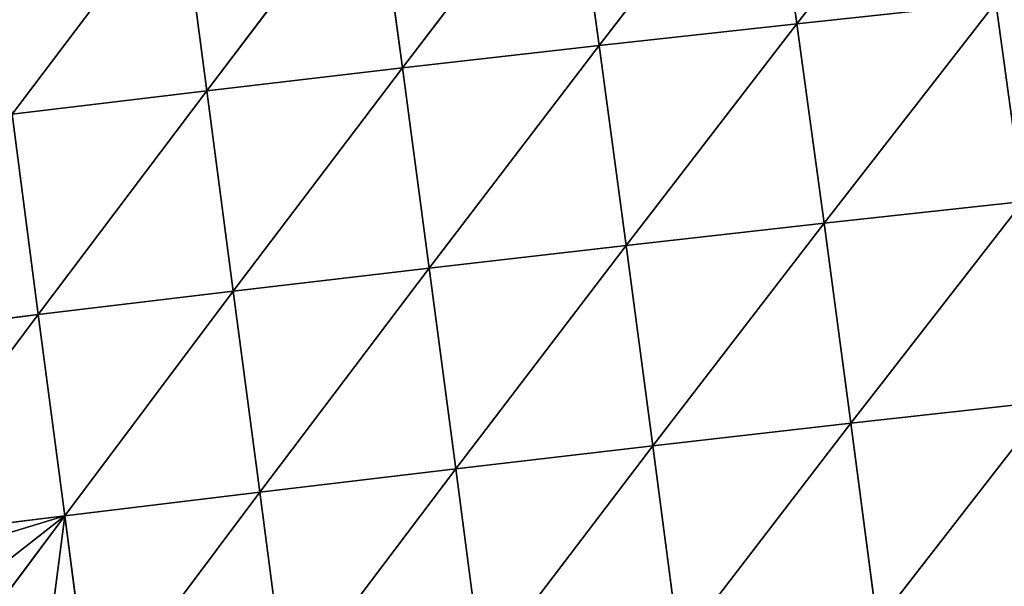
# Model space of a CAD drawing. Extents: x 0 to 5032, y 0 to 2269.
# Drawn here: x 1638 to 1702, y 1098 to 1135 of the extents above; entities that cross this region are included whole.
import ezdxf

# ---------------------------------------------------------------- set-up
doc = ezdxf.new("R2010")
doc.units = 0
doc.header["$LTSCALE"] = 25.4
doc.layers.get('0').update_dxf_attribs({"color": 13, "linetype": 'CONTINUOUS'})

msp = doc.modelspace()

# ---------------------------------------------------------------- linework, layer by layer
at = {"color": 129}
for p, q in [((1688.953, 1134.709, 184.005), (1700.081, 1148.989, 174.708)), ((1688.953, 1134.709, 184.005), (1700.081, 1148.989, 174.708)), ((1676.092, 1133.296, 185.341), (1687.161, 1147.648, 177.002)), ((1676.092, 1133.296, 185.341), (1687.161, 1147.648, 177.002)), ((1688.953, 1134.709, 184.005), (1687.161, 1147.648, 177.002)), ((1688.953, 1134.709, 184.005), (1687.161, 1147.648, 177.002)), ((1663.307, 1131.843, 185.603), (1674.323, 1146.255, 178.174)), ((1663.307, 1131.843, 185.603), (1674.323, 1146.255, 178.174)), ((1676.092, 1133.296, 185.341), (1674.323, 1146.255, 178.174)), ((1676.092, 1133.296, 185.341), (1674.323, 1146.255, 178.174)), ((1650.589, 1130.35, 184.828), (1661.565, 1144.813, 178.271)), ((1650.589, 1130.35, 184.828), (1661.565, 1144.813, 178.271)), ((1663.307, 1131.843, 185.603), (1661.565, 1144.813, 178.271)), ((1663.307, 1131.843, 185.603), (1661.565, 1144.813, 178.271)), ((1637.945, 1128.817, 183.047), (1648.879, 1143.321, 177.332)), ((1637.945, 1128.817, 183.047), (1648.879, 1143.321, 177.332)), ((1650.589, 1130.35, 184.828), (1648.879, 1143.321, 177.332)), ((1650.589, 1130.35, 184.828), (1648.879, 1143.321, 177.332)), ((1688.953, 1134.709, 184.005), (1701.891, 1136.083, 181.551)), ((1688.953, 1134.709, 184.005), (1701.891, 1136.083, 181.551)), ((1690.719, 1121.728, 189.79), (1701.891, 1136.083, 181.551)), ((1690.719, 1121.728, 189.79), (1701.891, 1136.083, 181.551)), ((1703.664, 1123.138, 187.208), (1701.891, 1136.083, 181.551)), ((1703.664, 1123.138, 187.208), (1701.891, 1136.083, 181.551)), ((1676.092, 1133.296, 185.341), (1688.953, 1134.709, 184.005)), ((1676.092, 1133.296, 185.341), (1688.953, 1134.709, 184.005)), ((1677.846, 1120.288, 191.259), (1688.953, 1134.709, 184.005)), ((1677.846, 1120.288, 191.259), (1688.953, 1134.709, 184.005)), ((1690.719, 1121.728, 189.79), (1688.953, 1134.709, 184.005)), ((1690.719, 1121.728, 189.79), (1688.953, 1134.709, 184.005)), ((1663.307, 1131.843, 185.603), (1676.092, 1133.296, 185.341)), ((1663.307, 1131.843, 185.603), (1676.092, 1133.296, 185.341)), ((1665.047, 1118.818, 191.657), (1676.092, 1133.296, 185.341)), ((1665.047, 1118.818, 191.657), (1676.092, 1133.296, 185.341)), ((1677.846, 1120.288, 191.259), (1676.092, 1133.296, 185.341)), ((1677.846, 1120.288, 191.259), (1676.092, 1133.296, 185.341)), ((1650.589, 1130.35, 184.828), (1663.307, 1131.843, 185.603)), ((1650.589, 1130.35, 184.828), (1663.307, 1131.843, 185.603)), ((1652.31, 1117.317, 191.02), (1663.307, 1131.843, 185.603)), ((1652.31, 1117.317, 191.02), (1663.307, 1131.843, 185.603)), ((1665.047, 1118.818, 191.657), (1663.307, 1131.843, 185.603)), ((1665.047, 1118.818, 191.657), (1663.307, 1131.843, 185.603)), ((1637.945, 1128.817, 183.047), (1650.589, 1130.35, 184.828)), ((1637.945, 1128.817, 183.047), (1650.589, 1130.35, 184.828)), ((1639.64, 1115.785, 189.375), (1650.589, 1130.35, 184.828)), ((1639.64, 1115.785, 189.375), (1650.589, 1130.35, 184.828)), ((1652.31, 1117.317, 191.02), (1650.589, 1130.35, 184.828)), ((1652.31, 1117.317, 191.02), (1650.589, 1130.35, 184.828)), ((1639.64, 1115.785, 189.375), (1637.945, 1128.817, 183.047)), ((1639.64, 1115.785, 189.375), (1637.945, 1128.817, 183.047)), ((1690.719, 1121.728, 189.79), (1703.664, 1123.138, 187.208)), ((1690.719, 1121.728, 189.79), (1703.664, 1123.138, 187.208)), ((1692.455, 1108.719, 194.377), (1703.664, 1123.138, 187.208)), ((1692.455, 1108.719, 194.377), (1703.664, 1123.138, 187.208)), ((1677.846, 1120.288, 191.259), (1690.719, 1121.728, 189.79)), ((1677.846, 1120.288, 191.259), (1690.719, 1121.728, 189.79)), ((1679.582, 1107.248, 195.951), (1690.719, 1121.728, 189.79)), ((1679.582, 1107.248, 195.951), (1690.719, 1121.728, 189.79)), ((1692.455, 1108.719, 194.377), (1690.719, 1121.728, 189.79)), ((1692.455, 1108.719, 194.377), (1690.719, 1121.728, 189.79)), ((1665.047, 1118.818, 191.657), (1677.846, 1120.288, 191.259)), ((1665.047, 1118.818, 191.657), (1677.846, 1120.288, 191.259)), ((1666.78, 1105.755, 196.459), (1677.846, 1120.288, 191.259)), ((1666.78, 1105.755, 196.459), (1677.846, 1120.288, 191.259)), ((1679.582, 1107.248, 195.951), (1677.846, 1120.288, 191.259)), ((1679.582, 1107.248, 195.951), (1677.846, 1120.288, 191.259)), ((1652.31, 1117.317, 191.02), (1665.047, 1118.818, 191.657)), ((1652.31, 1117.317, 191.02), (1665.047, 1118.818, 191.657)), ((1654.036, 1104.24, 195.937), (1665.047, 1118.818, 191.657)), ((1654.036, 1104.24, 195.937), (1665.047, 1118.818, 191.657)), ((1666.78, 1105.755, 196.459), (1665.047, 1118.818, 191.657)), ((1666.78, 1105.755, 196.459), (1665.047, 1118.818, 191.657)), ((1639.64, 1115.785, 189.375), (1652.31, 1117.317, 191.02)), ((1639.64, 1115.785, 189.375), (1652.31, 1117.317, 191.02)), ((1641.353, 1102.703, 194.407), (1652.31, 1117.317, 191.02)), ((1641.353, 1102.703, 194.407), (1652.31, 1117.317, 191.02)), ((1654.036, 1104.24, 195.937), (1652.31, 1117.317, 191.02)), ((1654.036, 1104.24, 195.937), (1652.31, 1117.317, 191.02)), ((1626.989, 1114.215, 186.733), (1639.64, 1115.785, 189.375)), ((1626.989, 1114.215, 186.733), (1639.64, 1115.785, 189.375)), ((1628.681, 1101.135, 191.878), (1639.64, 1115.785, 189.375)), ((1628.681, 1101.135, 191.878), (1639.64, 1115.785, 189.375)), ((1641.353, 1102.703, 194.407), (1639.64, 1115.785, 189.375)), ((1641.353, 1102.703, 194.407), (1639.64, 1115.785, 189.375)), ((1692.455, 1108.719, 194.377), (1705.397, 1110.169, 191.696)), ((1692.455, 1108.719, 194.377), (1705.397, 1110.169, 191.696)), ((1694.159, 1095.693, 197.781), (1705.397, 1110.169, 191.696)), ((1694.159, 1095.693, 197.781), (1705.397, 1110.169, 191.696)), ((1679.582, 1107.248, 195.951), (1692.455, 1108.719, 194.377)), ((1679.582, 1107.248, 195.951), (1692.455, 1108.719, 194.377)), ((1681.296, 1094.188, 199.433), (1692.455, 1108.719, 194.377)), ((1681.296, 1094.188, 199.433), (1692.455, 1108.719, 194.377)), ((1694.159, 1095.693, 197.781), (1692.455, 1108.719, 194.377)), ((1694.159, 1095.693, 197.781), (1692.455, 1108.719, 194.377)), ((1666.78, 1105.755, 196.459), (1679.582, 1107.248, 195.951)), ((1666.78, 1105.755, 196.459), (1679.582, 1107.248, 195.951)), ((1668.502, 1092.67, 200.027), (1679.582, 1107.248, 195.951)), ((1668.502, 1092.67, 200.027), (1679.582, 1107.248, 195.951)), ((1681.296, 1094.188, 199.433), (1679.582, 1107.248, 195.951)), ((1681.296, 1094.188, 199.433), (1679.582, 1107.248, 195.951)), ((1654.036, 1104.24, 195.937), (1666.78, 1105.755, 196.459)), ((1654.036, 1104.24, 195.937), (1666.78, 1105.755, 196.459)), ((1655.762, 1091.137, 199.595), (1666.78, 1105.755, 196.459)), ((1655.762, 1091.137, 199.595), (1666.78, 1105.755, 196.459)), ((1668.502, 1092.67, 200.027), (1666.78, 1105.755, 196.459)), ((1668.502, 1092.67, 200.027), (1666.78, 1105.755, 196.459)), ((1641.353, 1102.703, 194.407), (1654.036, 1104.24, 195.937)), ((1641.353, 1102.703, 194.407), (1654.036, 1104.24, 195.937)), ((1643.079, 1089.59, 198.161), (1654.036, 1104.24, 195.937)), ((1643.079, 1089.59, 198.161), (1654.036, 1104.24, 195.937)), ((1655.762, 1091.137, 199.595), (1654.036, 1104.24, 195.937)), ((1655.762, 1091.137, 199.595), (1654.036, 1104.24, 195.937)), ((1628.681, 1101.135, 191.878), (1641.353, 1102.703, 194.407)), ((1628.681, 1101.135, 191.878), (1641.353, 1102.703, 194.407)), ((1634.82, 1093.947, 195.197), (1641.353, 1102.703, 194.407)), ((1634.82, 1093.947, 195.197), (1641.353, 1102.703, 194.407)), ((1643.079, 1089.59, 198.161), (1641.353, 1102.703, 194.407)), ((1643.079, 1089.59, 198.161), (1641.353, 1102.703, 194.407))]:
    msp.add_line(p, q, dxfattribs=at)

# ---------------------------------------------------------------- meshes
mesh = msp.add_polyface(dxfattribs=at)
corners = [(1700.081, 1148.989, 174.708), (1688.953, 1134.709, 184.005), (1687.161, 1147.648, 177.002)]
mesh.append_faces([[corners[k] for k in face] for face in [(0, 1, 2)]], dxfattribs={"color": 129})
mesh = msp.add_polyface(dxfattribs=at)
corners = [(1701.891, 1136.083, 181.551), (1688.953, 1134.709, 184.005), (1700.081, 1148.989, 174.708)]
mesh.append_faces([[corners[k] for k in face] for face in [(0, 1, 2)]], dxfattribs={"color": 129})
mesh = msp.add_polyface(dxfattribs=at)
corners = [(1687.161, 1147.648, 177.002), (1676.092, 1133.296, 185.341), (1674.323, 1146.255, 178.174)]
mesh.append_faces([[corners[k] for k in face] for face in [(0, 1, 2)]], dxfattribs={"color": 129})
mesh = msp.add_polyface(dxfattribs=at)
corners = [(1688.953, 1134.709, 184.005), (1676.092, 1133.296, 185.341), (1687.161, 1147.648, 177.002)]
mesh.append_faces([[corners[k] for k in face] for face in [(0, 1, 2)]], dxfattribs={"color": 129})
mesh = msp.add_polyface(dxfattribs=at)
corners = [(1674.323, 1146.255, 178.174), (1663.307, 1131.843, 185.603), (1661.565, 1144.813, 178.271)]
mesh.append_faces([[corners[k] for k in face] for face in [(0, 1, 2)]], dxfattribs={"color": 129})
mesh = msp.add_polyface(dxfattribs=at)
corners = [(1676.092, 1133.296, 185.341), (1663.307, 1131.843, 185.603), (1674.323, 1146.255, 178.174)]
mesh.append_faces([[corners[k] for k in face] for face in [(0, 1, 2)]], dxfattribs={"color": 129})
mesh = msp.add_polyface(dxfattribs=at)
corners = [(1661.565, 1144.813, 178.271), (1650.589, 1130.35, 184.828), (1648.879, 1143.321, 177.332)]
mesh.append_faces([[corners[k] for k in face] for face in [(0, 1, 2)]], dxfattribs={"color": 129})
mesh = msp.add_polyface(dxfattribs=at)
corners = [(1663.307, 1131.843, 185.603), (1650.589, 1130.35, 184.828), (1661.565, 1144.813, 178.271)]
mesh.append_faces([[corners[k] for k in face] for face in [(0, 1, 2)]], dxfattribs={"color": 129})
mesh = msp.add_polyface(dxfattribs=at)
corners = [(1648.879, 1143.321, 177.332), (1637.945, 1128.817, 183.047), (1636.275, 1141.78, 175.393)]
mesh.append_faces([[corners[k] for k in face] for face in [(0, 1, 2)]], dxfattribs={"color": 129})
mesh = msp.add_polyface(dxfattribs=at)
corners = [(1650.589, 1130.35, 184.828), (1637.945, 1128.817, 183.047), (1648.879, 1143.321, 177.332)]
mesh.append_faces([[corners[k] for k in face] for face in [(0, 1, 2)]], dxfattribs={"color": 129})
mesh = msp.add_polyface(dxfattribs=at)
corners = [(1714.889, 1137.411, 177.931), (1703.664, 1123.138, 187.208), (1701.891, 1136.083, 181.551)]
mesh.append_faces([[corners[k] for k in face] for face in [(0, 1, 2)]], dxfattribs={"color": 129})
mesh = msp.add_polyface(dxfattribs=at)
corners = [(1701.891, 1136.083, 181.551), (1690.719, 1121.728, 189.79), (1688.953, 1134.709, 184.005)]
mesh.append_faces([[corners[k] for k in face] for face in [(0, 1, 2)]], dxfattribs={"color": 129})
mesh = msp.add_polyface(dxfattribs=at)
corners = [(1703.664, 1123.138, 187.208), (1690.719, 1121.728, 189.79), (1701.891, 1136.083, 181.551)]
mesh.append_faces([[corners[k] for k in face] for face in [(0, 1, 2)]], dxfattribs={"color": 129})
mesh = msp.add_polyface(dxfattribs=at)
corners = [(1688.953, 1134.709, 184.005), (1677.846, 1120.288, 191.259), (1676.092, 1133.296, 185.341)]
mesh.append_faces([[corners[k] for k in face] for face in [(0, 1, 2)]], dxfattribs={"color": 129})
mesh = msp.add_polyface(dxfattribs=at)
corners = [(1690.719, 1121.728, 189.79), (1677.846, 1120.288, 191.259), (1688.953, 1134.709, 184.005)]
mesh.append_faces([[corners[k] for k in face] for face in [(0, 1, 2)]], dxfattribs={"color": 129})
mesh = msp.add_polyface(dxfattribs=at)
corners = [(1676.092, 1133.296, 185.341), (1665.047, 1118.818, 191.657), (1663.307, 1131.843, 185.603)]
mesh.append_faces([[corners[k] for k in face] for face in [(0, 1, 2)]], dxfattribs={"color": 129})
mesh = msp.add_polyface(dxfattribs=at)
corners = [(1677.846, 1120.288, 191.259), (1665.047, 1118.818, 191.657), (1676.092, 1133.296, 185.341)]
mesh.append_faces([[corners[k] for k in face] for face in [(0, 1, 2)]], dxfattribs={"color": 129})
mesh = msp.add_polyface(dxfattribs=at)
corners = [(1663.307, 1131.843, 185.603), (1652.31, 1117.317, 191.02), (1650.589, 1130.35, 184.828)]
mesh.append_faces([[corners[k] for k in face] for face in [(0, 1, 2)]], dxfattribs={"color": 129})
mesh = msp.add_polyface(dxfattribs=at)
corners = [(1665.047, 1118.818, 191.657), (1652.31, 1117.317, 191.02), (1663.307, 1131.843, 185.603)]
mesh.append_faces([[corners[k] for k in face] for face in [(0, 1, 2)]], dxfattribs={"color": 129})
mesh = msp.add_polyface(dxfattribs=at)
corners = [(1650.589, 1130.35, 184.828), (1639.64, 1115.785, 189.375), (1637.945, 1128.817, 183.047)]
mesh.append_faces([[corners[k] for k in face] for face in [(0, 1, 2)]], dxfattribs={"color": 129})
mesh = msp.add_polyface(dxfattribs=at)
corners = [(1652.31, 1117.317, 191.02), (1639.64, 1115.785, 189.375), (1650.589, 1130.35, 184.828)]
mesh.append_faces([[corners[k] for k in face] for face in [(0, 1, 2)]], dxfattribs={"color": 129})
mesh = msp.add_polyface(dxfattribs=at)
corners = [(1639.64, 1115.785, 189.375), (1626.989, 1114.215, 186.733), (1637.945, 1128.817, 183.047)]
mesh.append_faces([[corners[k] for k in face] for face in [(0, 1, 2)]], dxfattribs={"color": 129})
mesh = msp.add_polyface(dxfattribs=at)
corners = [(1703.664, 1123.138, 187.208), (1692.455, 1108.719, 194.377), (1690.719, 1121.728, 189.79)]
mesh.append_faces([[corners[k] for k in face] for face in [(0, 1, 2)]], dxfattribs={"color": 129})
mesh = msp.add_polyface(dxfattribs=at)
corners = [(1705.397, 1110.169, 191.696), (1692.455, 1108.719, 194.377), (1703.664, 1123.138, 187.208)]
mesh.append_faces([[corners[k] for k in face] for face in [(0, 1, 2)]], dxfattribs={"color": 129})
mesh = msp.add_polyface(dxfattribs=at)
corners = [(1690.719, 1121.728, 189.79), (1679.582, 1107.248, 195.951), (1677.846, 1120.288, 191.259)]
mesh.append_faces([[corners[k] for k in face] for face in [(0, 1, 2)]], dxfattribs={"color": 129})
mesh = msp.add_polyface(dxfattribs=at)
corners = [(1692.455, 1108.719, 194.377), (1679.582, 1107.248, 195.951), (1690.719, 1121.728, 189.79)]
mesh.append_faces([[corners[k] for k in face] for face in [(0, 1, 2)]], dxfattribs={"color": 129})
mesh = msp.add_polyface(dxfattribs=at)
corners = [(1677.846, 1120.288, 191.259), (1666.78, 1105.755, 196.459), (1665.047, 1118.818, 191.657)]
mesh.append_faces([[corners[k] for k in face] for face in [(0, 1, 2)]], dxfattribs={"color": 129})
mesh = msp.add_polyface(dxfattribs=at)
corners = [(1679.582, 1107.248, 195.951), (1666.78, 1105.755, 196.459), (1677.846, 1120.288, 191.259)]
mesh.append_faces([[corners[k] for k in face] for face in [(0, 1, 2)]], dxfattribs={"color": 129})
mesh = msp.add_polyface(dxfattribs=at)
corners = [(1665.047, 1118.818, 191.657), (1654.036, 1104.24, 195.937), (1652.31, 1117.317, 191.02)]
mesh.append_faces([[corners[k] for k in face] for face in [(0, 1, 2)]], dxfattribs={"color": 129})
mesh = msp.add_polyface(dxfattribs=at)
corners = [(1666.78, 1105.755, 196.459), (1654.036, 1104.24, 195.937), (1665.047, 1118.818, 191.657)]
mesh.append_faces([[corners[k] for k in face] for face in [(0, 1, 2)]], dxfattribs={"color": 129})
mesh = msp.add_polyface(dxfattribs=at)
corners = [(1652.31, 1117.317, 191.02), (1641.353, 1102.703, 194.407), (1639.64, 1115.785, 189.375)]
mesh.append_faces([[corners[k] for k in face] for face in [(0, 1, 2)]], dxfattribs={"color": 129})
mesh = msp.add_polyface(dxfattribs=at)
corners = [(1654.036, 1104.24, 195.937), (1641.353, 1102.703, 194.407), (1652.31, 1117.317, 191.02)]
mesh.append_faces([[corners[k] for k in face] for face in [(0, 1, 2)]], dxfattribs={"color": 129})
mesh = msp.add_polyface(dxfattribs=at)
corners = [(1639.64, 1115.785, 189.375), (1628.681, 1101.135, 191.878), (1626.989, 1114.215, 186.733)]
mesh.append_faces([[corners[k] for k in face] for face in [(0, 1, 2)]], dxfattribs={"color": 129})
mesh = msp.add_polyface(dxfattribs=at)
corners = [(1641.353, 1102.703, 194.407), (1628.681, 1101.135, 191.878), (1639.64, 1115.785, 189.375)]
mesh.append_faces([[corners[k] for k in face] for face in [(0, 1, 2)]], dxfattribs={"color": 129})
mesh = msp.add_polyface(dxfattribs=at)
corners = [(1705.397, 1110.169, 191.696), (1694.159, 1095.693, 197.781), (1692.455, 1108.719, 194.377)]
mesh.append_faces([[corners[k] for k in face] for face in [(0, 1, 2)]], dxfattribs={"color": 129})
mesh = msp.add_polyface(dxfattribs=at)
corners = [(1707.089, 1097.185, 195.031), (1694.159, 1095.693, 197.781), (1705.397, 1110.169, 191.696)]
mesh.append_faces([[corners[k] for k in face] for face in [(0, 1, 2)]], dxfattribs={"color": 129})
mesh = msp.add_polyface(dxfattribs=at)
corners = [(1692.455, 1108.719, 194.377), (1681.296, 1094.188, 199.433), (1679.582, 1107.248, 195.951)]
mesh.append_faces([[corners[k] for k in face] for face in [(0, 1, 2)]], dxfattribs={"color": 129})
mesh = msp.add_polyface(dxfattribs=at)
corners = [(1694.159, 1095.693, 197.781), (1681.296, 1094.188, 199.433), (1692.455, 1108.719, 194.377)]
mesh.append_faces([[corners[k] for k in face] for face in [(0, 1, 2)]], dxfattribs={"color": 129})
mesh = msp.add_polyface(dxfattribs=at)
corners = [(1679.582, 1107.248, 195.951), (1668.502, 1092.67, 200.027), (1666.78, 1105.755, 196.459)]
mesh.append_faces([[corners[k] for k in face] for face in [(0, 1, 2)]], dxfattribs={"color": 129})
mesh = msp.add_polyface(dxfattribs=at)
corners = [(1681.296, 1094.188, 199.433), (1668.502, 1092.67, 200.027), (1679.582, 1107.248, 195.951)]
mesh.append_faces([[corners[k] for k in face] for face in [(0, 1, 2)]], dxfattribs={"color": 129})
mesh = msp.add_polyface(dxfattribs=at)
corners = [(1666.78, 1105.755, 196.459), (1655.762, 1091.137, 199.595), (1654.036, 1104.24, 195.937)]
mesh.append_faces([[corners[k] for k in face] for face in [(0, 1, 2)]], dxfattribs={"color": 129})
mesh = msp.add_polyface(dxfattribs=at)
corners = [(1668.502, 1092.67, 200.027), (1655.762, 1091.137, 199.595), (1666.78, 1105.755, 196.459)]
mesh.append_faces([[corners[k] for k in face] for face in [(0, 1, 2)]], dxfattribs={"color": 129})
mesh = msp.add_polyface(dxfattribs=at)
corners = [(1654.036, 1104.24, 195.937), (1643.079, 1089.59, 198.161), (1641.353, 1102.703, 194.407)]
mesh.append_faces([[corners[k] for k in face] for face in [(0, 1, 2)]], dxfattribs={"color": 129})
mesh = msp.add_polyface(dxfattribs=at)
corners = [(1655.762, 1091.137, 199.595), (1643.079, 1089.59, 198.161), (1654.036, 1104.24, 195.937)]
mesh.append_faces([[corners[k] for k in face] for face in [(0, 1, 2)]], dxfattribs={"color": 129})
mesh = msp.add_polyface(dxfattribs=at)
corners = [(1641.353, 1102.703, 194.407), (1628.971, 1098.921, 192.529), (1628.681, 1101.135, 191.878), (1632.791, 1095.972, 194.192), (1634.82, 1093.947, 195.197)]
mesh.append_faces([[corners[k] for k in face] for face in [(0, 1, 2), (3, 0, 4)]], dxfattribs={"vtx0": -1, "color": 129})
mesh.append_faces([[corners[k] for k in face] for face in [(1, 0, 3)]], dxfattribs={"vtx0": -1, "vtx1": -1, "color": 129})
mesh = msp.add_polyface(dxfattribs=at)
corners = [(1641.353, 1102.703, 194.407), (1639.614, 1089.161, 197.498), (1634.82, 1093.947, 195.197), (1643.079, 1089.59, 198.161)]
mesh.append_faces([[corners[k] for k in face] for face in [(0, 1, 2), (1, 0, 3)]], dxfattribs={"vtx0": -1, "color": 129})

doc.saveas('drawing.dxf')
